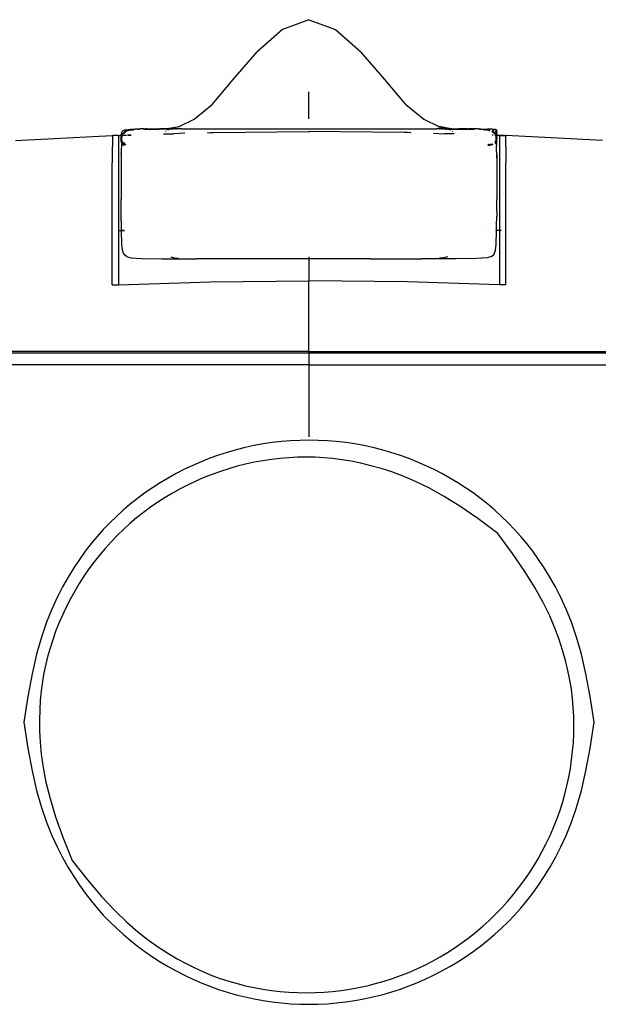
# Model space of a CAD drawing. Units: metres. Extents: x 0.87 to 9.19, y -3.01 to 2.27.
# Drawn here: x 1.9 to 2.12, y 1.91 to 2.27 of the extents above; entities that cross this region are included whole.
import ezdxf

# ---------------------------------------------------------------- set-up
doc = ezdxf.new("R2010")
doc.units = ezdxf.units.M
doc.layers.add('Edges', color=7, linetype='Continuous')

# ---------------------------------------------------------------- blocks, each defined once
blk = doc.blocks.new('ct scan pl')
at = {"layer": 'Edges'}
for p, q in [((1.74767, 2.2714), (1.73794, 2.26781)), ((1.74767, 2.2714), (1.75739, 2.26781)), ((1.73794, 2.26781), (1.72854, 2.25963)), ((1.75739, 2.26781), (1.76679, 2.25963)), ((1.71978, 2.24945), (1.72854, 2.25963)), ((1.77556, 2.24945), (1.76679, 2.25963)), ((1.71195, 2.24019), (1.71978, 2.24945)), ((1.78338, 2.24019), (1.77556, 2.24945)), ((1.74767, 2.23495), (1.74767, 2.24479)), ((1.70537, 2.23476), (1.71195, 2.24019)), ((1.78338, 2.24019), (1.78997, 2.23476)), ((1.69984, 2.23213), (1.70537, 2.23476)), ((1.78997, 2.23476), (1.79549, 2.23213)), ((1.63951, 2.227), (1.67519, 2.2288)), ((1.67519, 2.2288), (1.67537, 2.22879)), ((1.67537, 2.22879), (1.67532, 2.22845)), ((1.67596, 2.2288), (1.67537, 2.22879)), ((1.67748, 2.2288), (1.67596, 2.2288)), ((1.67748, 2.2288), (1.67845, 2.22884)), ((1.67748, 2.2288), (1.67748, 2.19385)), ((1.67859, 2.22985), (1.67845, 2.22932)), ((1.67845, 2.22884), (1.67845, 2.22932)), ((1.67845, 2.22877), (1.67845, 2.22884)), ((1.67845, 2.22884), (1.67874, 2.22883)), ((1.67845, 2.22877), (1.67848, 2.22824)), ((1.6785, 2.22877), (1.67848, 2.22824)), ((1.67873, 2.23008), (1.67859, 2.22985)), ((1.67874, 2.22883), (1.67859, 2.22825)), ((1.67894, 2.22886), (1.67864, 2.22825)), ((1.67864, 2.22825), (1.67877, 2.22885)), ((1.67869, 2.22825), (1.67894, 2.22886)), ((1.67908, 2.23048), (1.67873, 2.23008)), ((1.67877, 2.22885), (1.67874, 2.22883)), ((1.67887, 2.22935), (1.67877, 2.22885)), ((1.67894, 2.22886), (1.67877, 2.22885)), ((1.67894, 2.22886), (1.6804, 2.2289)), ((1.67894, 2.22886), (1.68038, 2.22889)), ((1.67894, 2.22886), (1.67895, 2.22889)), ((1.67912, 2.22938), (1.67895, 2.22889)), ((1.67895, 2.22889), (1.67915, 2.22937)), ((1.68001, 2.23035), (1.67902, 2.2294)), ((1.67912, 2.22938), (1.67902, 2.2294)), ((1.68011, 2.23084), (1.67908, 2.23048)), ((1.68001, 2.23035), (1.67912, 2.22938)), ((1.68014, 2.2303), (1.67912, 2.22938)), ((1.67912, 2.22938), (1.68018, 2.23029)), ((1.67912, 2.22938), (1.67915, 2.22937)), ((1.68018, 2.23029), (1.67915, 2.22937)), ((1.68001, 2.23035), (1.68177, 2.23094)), ((1.68183, 2.2309), (1.68001, 2.23035)), ((1.68001, 2.23035), (1.68107, 2.23059)), ((1.68011, 2.23084), (1.68189, 2.23107)), ((1.6804, 2.2289), (1.68046, 2.22895)), ((1.68087, 2.22897), (1.6822, 2.22901)), ((1.68089, 2.22894), (1.68219, 2.22896)), ((1.68091, 2.22892), (1.68219, 2.22896)), ((1.68107, 2.23059), (1.68193, 2.23088)), ((1.68177, 2.23094), (1.68309, 2.231)), ((1.68177, 2.23094), (1.68183, 2.2309)), ((1.68193, 2.23088), (1.68183, 2.2309)), ((1.68188, 2.23077), (1.6822, 2.23087)), ((1.68189, 2.23107), (1.68377, 2.23108)), ((1.68193, 2.23088), (1.68196, 2.23087)), ((1.6822, 2.23087), (1.68196, 2.23087)), ((1.68309, 2.231), (1.6822, 2.23087)), ((1.6822, 2.23087), (1.68293, 2.23087)), ((1.68377, 2.23108), (1.68293, 2.23087)), ((1.6834, 2.23104), (1.68309, 2.231)), ((1.68377, 2.23108), (1.6834, 2.23104)), ((1.6839, 2.2311), (1.68377, 2.23108)), ((1.68405, 2.23111), (1.6839, 2.2311)), ((1.68409, 2.23112), (1.68405, 2.23111)), ((1.68412, 2.23112), (1.68409, 2.23112)), ((1.68417, 2.23112), (1.68412, 2.23112)), ((1.68421, 2.23113), (1.68417, 2.23112)), ((1.68429, 2.23113), (1.68421, 2.23113)), ((1.68434, 2.23115), (1.68429, 2.23113)), ((1.6844, 2.23115), (1.68434, 2.23115)), ((1.68445, 2.23115), (1.6844, 2.23115)), ((1.68442, 2.23115), (1.6844, 2.23115)), ((1.68445, 2.23115), (1.68442, 2.23115)), ((1.68445, 2.23115), (1.6845, 2.23115)), ((1.6845, 2.23115), (1.68455, 2.23116)), ((1.68455, 2.23116), (1.68462, 2.23115)), ((1.68462, 2.23115), (1.68464, 2.23116)), ((1.68464, 2.23116), (1.68476, 2.23117)), ((1.68476, 2.23117), (1.68484, 2.23116)), ((1.68484, 2.23116), (1.68488, 2.23119)), ((1.68488, 2.23119), (1.68494, 2.23119)), ((1.68488, 2.23119), (1.68494, 2.23116)), ((1.68494, 2.23119), (1.68497, 2.23117)), ((1.68494, 2.23116), (1.68497, 2.23117)), ((1.68497, 2.23117), (1.68505, 2.23117)), ((1.68505, 2.23117), (1.68519, 2.23117)), ((1.68524, 2.23118), (1.68519, 2.23117)), ((1.68529, 2.23117), (1.68524, 2.23118)), ((1.68534, 2.23115), (1.68529, 2.23117)), ((1.68538, 2.23118), (1.68534, 2.23115)), ((1.68559, 2.23119), (1.68538, 2.23118)), ((1.68574, 2.23119), (1.68559, 2.23119)), ((1.68581, 2.23119), (1.68574, 2.23119)), ((1.68596, 2.23118), (1.68581, 2.23119)), ((1.68608, 2.2312), (1.68596, 2.23118)), ((1.68608, 2.2312), (1.68623, 2.23121)), ((1.6863, 2.23121), (1.68623, 2.23121)), ((1.68635, 2.23119), (1.6863, 2.23121)), ((1.68639, 2.23121), (1.68635, 2.23119)), ((1.68642, 2.23121), (1.68639, 2.23121)), ((1.68646, 2.23121), (1.68642, 2.23121)), ((1.68652, 2.23121), (1.68646, 2.23121)), ((1.68655, 2.2312), (1.68652, 2.23121)), ((1.68668, 2.23122), (1.68655, 2.2312)), ((1.68679, 2.23121), (1.68668, 2.23122)), ((1.68679, 2.23121), (1.68682, 2.23121)), ((1.68684, 2.23115), (1.68679, 2.23121)), ((1.68682, 2.23121), (1.68686, 2.23121)), ((1.68684, 2.23115), (1.68718, 2.23121)), ((1.68684, 2.23115), (1.68932, 2.23115)), ((1.68686, 2.23121), (1.68691, 2.23121)), ((1.68691, 2.23121), (1.68695, 2.23122)), ((1.68695, 2.23122), (1.687, 2.23123)), ((1.687, 2.23123), (1.68715, 2.23122)), ((1.68715, 2.23122), (1.68718, 2.23121)), ((1.68718, 2.23121), (1.68742, 2.23122)), ((1.68749, 2.23124), (1.68742, 2.23122)), ((1.68753, 2.23125), (1.68749, 2.23124)), ((1.68749, 2.23124), (1.68754, 2.23122)), ((1.68758, 2.23122), (1.68753, 2.23125)), ((1.68754, 2.23122), (1.68758, 2.23122)), ((1.68758, 2.23122), (1.6876, 2.23125)), ((1.68763, 2.23122), (1.68758, 2.23122)), ((1.6876, 2.23125), (1.68763, 2.23122)), ((1.6876, 2.23125), (1.68773, 2.23125)), ((1.68773, 2.23125), (1.68763, 2.23122)), ((1.68773, 2.23125), (1.68783, 2.23122)), ((1.68794, 2.23123), (1.68783, 2.23122)), ((1.68794, 2.23123), (1.68812, 2.23123)), ((1.6882, 2.23123), (1.68812, 2.23123)), ((1.6882, 2.23123), (1.68826, 2.23125)), ((1.68826, 2.23125), (1.68957, 2.23125)), ((1.68932, 2.23115), (1.69264, 2.23125)), ((1.68932, 2.23115), (1.68957, 2.23125)), ((1.68932, 2.23115), (1.6923, 2.23116)), ((1.68957, 2.23125), (1.69264, 2.23125)), ((1.6923, 2.23116), (1.6952, 2.23125)), ((1.69528, 2.23117), (1.6923, 2.23116)), ((1.6952, 2.23125), (1.69264, 2.23125)), ((1.69264, 2.23125), (1.69528, 2.23117)), ((1.69413, 2.22936), (1.69549, 2.22935)), ((1.69495, 2.23039), (1.69486, 2.23031)), ((1.6952, 2.23125), (1.69528, 2.23125)), ((1.69528, 2.23125), (1.69984, 2.23213)), ((1.69991, 2.23199), (1.69528, 2.23125)), ((1.69528, 2.23117), (1.69579, 2.23125)), ((1.69579, 2.23125), (1.69528, 2.23125)), ((1.69528, 2.23117), (1.69577, 2.23101)), ((1.69577, 2.23101), (1.6954, 2.23102)), ((1.6955, 2.23093), (1.69546, 2.23094)), ((1.69549, 2.22935), (1.69777, 2.22942)), ((1.6955, 2.23093), (1.69553, 2.23093)), ((1.69553, 2.23093), (1.69577, 2.23101)), ((1.69576, 2.23093), (1.69553, 2.23093)), ((1.69576, 2.23093), (1.69577, 2.23101)), ((1.69577, 2.23101), (1.69582, 2.23102)), ((1.69579, 2.23125), (1.69613, 2.23125)), ((1.69579, 2.23125), (1.69631, 2.23115)), ((1.69582, 2.23102), (1.6959, 2.23102)), ((1.6959, 2.23102), (1.69593, 2.23105)), ((1.69593, 2.23105), (1.696, 2.23106)), ((1.69593, 2.23105), (1.69599, 2.23102)), ((1.696, 2.23106), (1.69599, 2.23102)), ((1.696, 2.23106), (1.69606, 2.23109)), ((1.69606, 2.23109), (1.69611, 2.23106)), ((1.69611, 2.23106), (1.69622, 2.23107)), ((1.69655, 2.23125), (1.69613, 2.23125)), ((1.69613, 2.23125), (1.69631, 2.23115)), ((1.69622, 2.23107), (1.69626, 2.23111)), ((1.69626, 2.23111), (1.69631, 2.23115)), ((1.6965, 2.23115), (1.69631, 2.23115)), ((1.6965, 2.23115), (1.69653, 2.23117)), ((1.69653, 2.23117), (1.69661, 2.23118)), ((1.69661, 2.23118), (1.69655, 2.23125)), ((1.69661, 2.23118), (1.69665, 2.23118)), ((1.69665, 2.23118), (1.6967, 2.23119)), ((1.6967, 2.23119), (1.69679, 2.23119)), ((1.69686, 2.2312), (1.69679, 2.23119)), ((1.69691, 2.2311), (1.69679, 2.23119)), ((1.69697, 2.23121), (1.69686, 2.2312)), ((1.69717, 2.23113), (1.69691, 2.2311)), ((1.69697, 2.23121), (1.69699, 2.23125)), ((1.69697, 2.23121), (1.697, 2.23119)), ((1.69699, 2.23125), (1.69724, 2.23121)), ((1.697, 2.23119), (1.69724, 2.23121)), ((1.69717, 2.23113), (1.697, 2.23119)), ((1.69732, 2.23113), (1.69717, 2.23113)), ((1.69724, 2.23121), (1.69732, 2.23125)), ((1.69741, 2.23125), (1.69732, 2.23125)), ((1.6976, 2.23115), (1.69732, 2.23113)), ((1.69741, 2.23125), (1.69767, 2.23125)), ((1.69741, 2.23125), (1.69769, 2.23119)), ((1.69769, 2.23119), (1.6976, 2.23115)), ((1.69825, 2.2312), (1.69769, 2.23119)), ((1.70191, 2.2296), (1.69777, 2.22942)), ((1.69825, 2.2312), (1.69829, 2.23125)), ((1.6984, 2.23121), (1.69825, 2.2312)), ((1.69829, 2.23125), (1.6984, 2.23121)), ((1.6984, 2.23121), (1.69844, 2.23125)), ((1.69846, 2.23122), (1.6984, 2.23121)), ((1.69844, 2.23125), (1.69855, 2.23125)), ((1.69855, 2.23125), (1.69846, 2.23122)), ((1.69874, 2.23122), (1.69855, 2.23125)), ((1.69874, 2.23122), (1.69883, 2.23125)), ((1.69883, 2.23121), (1.69874, 2.23122)), ((1.69897, 2.23122), (1.69883, 2.23125)), ((1.69897, 2.23122), (1.69883, 2.23121)), ((1.69907, 2.23122), (1.69897, 2.23122)), ((1.69917, 2.23125), (1.69907, 2.23122)), ((1.69921, 2.23123), (1.69917, 2.23125)), ((1.69936, 2.23123), (1.69921, 2.23123)), ((1.69963, 2.23125), (1.69936, 2.23123)), ((1.69974, 2.23123), (1.69963, 2.23125)), ((1.6998, 2.23125), (1.69974, 2.23123)), ((1.69992, 2.23123), (1.6998, 2.23125)), ((1.70068, 2.23125), (1.69992, 2.23123)), ((1.70068, 2.23125), (1.79466, 2.23125)), ((1.7101, 2.22984), (1.71055, 2.22982)), ((1.71055, 2.22982), (1.71142, 2.22988)), ((1.71142, 2.22988), (1.71257, 2.22988)), ((1.71257, 2.22988), (1.74767, 2.23025)), ((1.78277, 2.22988), (1.74767, 2.23025)), ((1.74767, 2.23025), (1.74767, 2.22995)), ((1.78391, 2.22988), (1.78277, 2.22988)), ((1.78478, 2.22982), (1.78391, 2.22988)), ((1.78522, 2.22984), (1.78478, 2.22982)), ((1.79349, 2.2296), (1.79763, 2.22942)), ((1.79542, 2.23123), (1.79466, 2.23125)), ((1.79542, 2.23199), (1.80005, 2.23125)), ((1.79553, 2.23125), (1.79542, 2.23123)), ((1.80005, 2.23125), (1.79549, 2.23213)), ((1.7956, 2.23123), (1.79553, 2.23125)), ((1.7956, 2.23123), (1.7957, 2.23125)), ((1.79597, 2.23123), (1.7957, 2.23125)), ((1.79597, 2.23123), (1.79613, 2.23123)), ((1.79613, 2.23123), (1.79617, 2.23125)), ((1.79626, 2.23122), (1.79617, 2.23125)), ((1.79637, 2.23122), (1.79626, 2.23122)), ((1.7965, 2.23125), (1.79637, 2.23122)), ((1.79651, 2.23121), (1.79637, 2.23122)), ((1.79659, 2.23122), (1.7965, 2.23125)), ((1.79659, 2.23122), (1.79651, 2.23121)), ((1.79678, 2.23125), (1.79659, 2.23122)), ((1.79688, 2.23122), (1.79678, 2.23125)), ((1.79678, 2.23125), (1.7969, 2.23125)), ((1.79694, 2.23121), (1.79688, 2.23122)), ((1.7969, 2.23125), (1.79694, 2.23121)), ((1.79694, 2.23121), (1.79704, 2.23125)), ((1.79706, 2.2312), (1.79694, 2.23121)), ((1.79704, 2.23125), (1.79709, 2.2312)), ((1.79709, 2.2312), (1.79706, 2.2312)), ((1.79765, 2.23119), (1.79709, 2.2312)), ((1.79982, 2.22935), (1.79763, 2.22942)), ((1.79793, 2.23125), (1.79765, 2.23119)), ((1.79765, 2.23119), (1.79773, 2.23115)), ((1.79767, 2.23125), (1.79793, 2.23125)), ((1.79773, 2.23115), (1.79802, 2.23113)), ((1.79802, 2.23125), (1.79793, 2.23125)), ((1.7981, 2.23121), (1.79802, 2.23125)), ((1.79802, 2.23113), (1.79817, 2.23113)), ((1.79835, 2.23125), (1.7981, 2.23121)), ((1.7981, 2.23121), (1.79833, 2.23119)), ((1.79842, 2.2311), (1.79817, 2.23113)), ((1.79833, 2.23119), (1.79837, 2.23121)), ((1.79835, 2.23125), (1.79837, 2.23121)), ((1.79837, 2.23121), (1.79848, 2.2312)), ((1.79846, 2.23118), (1.79837, 2.23121)), ((1.79842, 2.2311), (1.79846, 2.23118)), ((1.79914, 2.23106), (1.79842, 2.2311)), ((1.79854, 2.23119), (1.79846, 2.23118)), ((1.79848, 2.2312), (1.79854, 2.23119)), ((1.7986, 2.23119), (1.79854, 2.23119)), ((1.79863, 2.23118), (1.7986, 2.23119)), ((1.79872, 2.23118), (1.79863, 2.23118)), ((1.79878, 2.23125), (1.79872, 2.23118)), ((1.79881, 2.23117), (1.79872, 2.23118)), ((1.79921, 2.23125), (1.79878, 2.23125)), ((1.79881, 2.23117), (1.79884, 2.23115)), ((1.79884, 2.23115), (1.79903, 2.23115)), ((1.79955, 2.23125), (1.79903, 2.23115)), ((1.79903, 2.23115), (1.79921, 2.23125)), ((1.79903, 2.23115), (1.79907, 2.23111)), ((1.79907, 2.23111), (1.79914, 2.23106)), ((1.79914, 2.23106), (1.79924, 2.23106)), ((1.79955, 2.23125), (1.79921, 2.23125)), ((1.79924, 2.23106), (1.79928, 2.23109)), ((1.79926, 2.23103), (1.79924, 2.23106)), ((1.79935, 2.23102), (1.79926, 2.23103)), ((1.79928, 2.23109), (1.79933, 2.23106)), ((1.79933, 2.23106), (1.7994, 2.23105)), ((1.79933, 2.23106), (1.79935, 2.23102)), ((1.7994, 2.23105), (1.79935, 2.23102)), ((1.7994, 2.23105), (1.79943, 2.23102)), ((1.79943, 2.23102), (1.7995, 2.23102)), ((1.79956, 2.23101), (1.7995, 2.23102)), ((1.79955, 2.23125), (1.80006, 2.23117)), ((1.79955, 2.23125), (1.80005, 2.23125)), ((1.79956, 2.23101), (1.80006, 2.23117)), ((1.79994, 2.23102), (1.79956, 2.23101)), ((1.79956, 2.23101), (1.7998, 2.23093)), ((1.79956, 2.23101), (1.79958, 2.23093)), ((1.79958, 2.23093), (1.7998, 2.23093)), ((1.7998, 2.23093), (1.79983, 2.23093)), ((1.80118, 2.22936), (1.79982, 2.22935)), ((1.79983, 2.23093), (1.79988, 2.23094)), ((1.79994, 2.23102), (1.80303, 2.23116)), ((1.80014, 2.23125), (1.80005, 2.23125)), ((1.80006, 2.23117), (1.80303, 2.23116)), ((1.80014, 2.23125), (1.80303, 2.23116)), ((1.80014, 2.23125), (1.8027, 2.23125)), ((1.80048, 2.23031), (1.80039, 2.23039)), ((1.80536, 2.23125), (1.8027, 2.23125)), ((1.80601, 2.23115), (1.8027, 2.23125)), ((1.80303, 2.23116), (1.80536, 2.23125)), ((1.80303, 2.23116), (1.80601, 2.23115)), ((1.80577, 2.23125), (1.80536, 2.23125)), ((1.80577, 2.23125), (1.80585, 2.23125)), ((1.80585, 2.23125), (1.80621, 2.23125)), ((1.80585, 2.23125), (1.80601, 2.23115)), ((1.80601, 2.23115), (1.8085, 2.23115)), ((1.80621, 2.23125), (1.80634, 2.23124)), ((1.80634, 2.23124), (1.80643, 2.23124)), ((1.80696, 2.23125), (1.80643, 2.23124)), ((1.80696, 2.23125), (1.80708, 2.23125)), ((1.80713, 2.23124), (1.80708, 2.23125)), ((1.80717, 2.23123), (1.80713, 2.23124)), ((1.80733, 2.23124), (1.80717, 2.23123)), ((1.8074, 2.23123), (1.80733, 2.23124)), ((1.80751, 2.23123), (1.8074, 2.23123)), ((1.80761, 2.23125), (1.80751, 2.23123)), ((1.8077, 2.23122), (1.80761, 2.23125)), ((1.80773, 2.23125), (1.80761, 2.23125)), ((1.8077, 2.23122), (1.80773, 2.23125)), ((1.80776, 2.23122), (1.8077, 2.23122)), ((1.80773, 2.23125), (1.80776, 2.23122)), ((1.80781, 2.23125), (1.80776, 2.23122)), ((1.80781, 2.23125), (1.80785, 2.23124)), ((1.80788, 2.23124), (1.80781, 2.23125)), ((1.80785, 2.23124), (1.80788, 2.23124)), ((1.80788, 2.23124), (1.80791, 2.23122)), ((1.80791, 2.23122), (1.80794, 2.23124)), ((1.80794, 2.23124), (1.80809, 2.23124)), ((1.80809, 2.23124), (1.80816, 2.23121)), ((1.80818, 2.23122), (1.80816, 2.23121)), ((1.80816, 2.23121), (1.8085, 2.23115)), ((1.80833, 2.23123), (1.80818, 2.23122)), ((1.80839, 2.23122), (1.80833, 2.23123)), ((1.80842, 2.23121), (1.80839, 2.23122)), ((1.80848, 2.23121), (1.80842, 2.23121)), ((1.80851, 2.23121), (1.80848, 2.23121)), ((1.8085, 2.23115), (1.80866, 2.23122)), ((1.80854, 2.23122), (1.80851, 2.23121)), ((1.80866, 2.23122), (1.80854, 2.23122)), ((1.80879, 2.23121), (1.80866, 2.23122)), ((1.80887, 2.23121), (1.80879, 2.23121)), ((1.80891, 2.23121), (1.80887, 2.23121)), ((1.80895, 2.23121), (1.80891, 2.23121)), ((1.809, 2.23121), (1.80895, 2.23121)), ((1.80903, 2.23121), (1.809, 2.23121)), ((1.8091, 2.23121), (1.80903, 2.23121)), ((1.80922, 2.2312), (1.8091, 2.23121)), ((1.80953, 2.23119), (1.80922, 2.2312)), ((1.80957, 2.23119), (1.80953, 2.23119)), ((1.80961, 2.23119), (1.80957, 2.23119)), ((1.80975, 2.23119), (1.80961, 2.23119)), ((1.80996, 2.23118), (1.80975, 2.23119)), ((1.80996, 2.23118), (1.80999, 2.23115)), ((1.80999, 2.23115), (1.81004, 2.23117)), ((1.81004, 2.23117), (1.8101, 2.23118)), ((1.8101, 2.23118), (1.81014, 2.23117)), ((1.81014, 2.23117), (1.81029, 2.23117)), ((1.81029, 2.23117), (1.81037, 2.23117)), ((1.8104, 2.23123), (1.81037, 2.23117)), ((1.81037, 2.23117), (1.81045, 2.23119)), ((1.81045, 2.23119), (1.8104, 2.23123)), ((1.8105, 2.23116), (1.81045, 2.23119)), ((1.81058, 2.23117), (1.8105, 2.23116)), ((1.81069, 2.23116), (1.81058, 2.23117)), ((1.81072, 2.23115), (1.81069, 2.23116)), ((1.81078, 2.23116), (1.81072, 2.23115)), ((1.81084, 2.23115), (1.81078, 2.23116)), ((1.81088, 2.23115), (1.81084, 2.23115)), ((1.81088, 2.23115), (1.81094, 2.23115)), ((1.81091, 2.23115), (1.81088, 2.23115)), ((1.81099, 2.23114), (1.81091, 2.23115)), ((1.81094, 2.23115), (1.81099, 2.23114)), ((1.81099, 2.23114), (1.8111, 2.23113)), ((1.8111, 2.23113), (1.81117, 2.23112)), ((1.81117, 2.23112), (1.81123, 2.23112)), ((1.81123, 2.23112), (1.81129, 2.23111)), ((1.81129, 2.23111), (1.81143, 2.2311)), ((1.81143, 2.2311), (1.81156, 2.23108)), ((1.81156, 2.23108), (1.81341, 2.23114)), ((1.81156, 2.23108), (1.81194, 2.23104)), ((1.81156, 2.23108), (1.8124, 2.23087)), ((1.81194, 2.23104), (1.81224, 2.231)), ((1.81224, 2.231), (1.81357, 2.23094)), ((1.81314, 2.23087), (1.81224, 2.231)), ((1.8124, 2.23087), (1.81275, 2.23087)), ((1.81314, 2.23087), (1.81275, 2.23087)), ((1.81314, 2.23087), (1.81338, 2.23087)), ((1.81341, 2.23088), (1.81338, 2.23087)), ((1.81414, 2.23055), (1.81338, 2.23079)), ((1.81341, 2.23114), (1.8135, 2.23118)), ((1.81344, 2.2311), (1.81341, 2.23114)), ((1.81341, 2.23088), (1.8135, 2.2309)), ((1.81426, 2.23059), (1.81341, 2.23088)), ((1.81518, 2.23112), (1.81344, 2.2311)), ((1.8135, 2.23118), (1.81518, 2.23112)), ((1.8135, 2.2309), (1.81357, 2.23094)), ((1.81426, 2.23059), (1.8135, 2.2309)), ((1.81357, 2.23094), (1.81426, 2.23059)), ((1.81426, 2.23059), (1.81444, 2.23065)), ((1.81526, 2.23037), (1.81513, 2.23041)), ((1.81517, 2.23032), (1.81513, 2.23033)), ((1.8152, 2.2303), (1.81513, 2.23033)), ((1.81514, 2.2303), (1.8152, 2.2303)), ((1.81547, 2.22893), (1.81515, 2.22892)), ((1.81549, 2.22891), (1.81515, 2.22892)), ((1.81551, 2.22889), (1.81515, 2.2289)), ((1.81518, 2.23112), (1.81529, 2.23111)), ((1.8152, 2.2303), (1.81558, 2.22992)), ((1.81529, 2.23111), (1.81532, 2.23111)), ((1.81532, 2.23111), (1.81622, 2.23109)), ((1.81532, 2.2309), (1.81579, 2.23065)), ((1.81585, 2.23068), (1.81532, 2.2309)), ((1.81631, 2.2294), (1.81537, 2.2303)), ((1.81622, 2.22938), (1.81537, 2.2303)), ((1.81619, 2.22937), (1.81558, 2.22992)), ((1.81558, 2.22992), (1.81622, 2.22938)), ((1.81625, 2.23051), (1.81619, 2.23054)), ((1.81619, 2.23045), (1.81646, 2.23031)), ((1.81622, 2.22938), (1.81619, 2.22937)), ((1.81639, 2.22889), (1.81619, 2.22937)), ((1.8164, 2.22886), (1.8162, 2.22889)), ((1.8164, 2.22886), (1.8162, 2.22887)), ((1.81622, 2.23109), (1.81659, 2.23095)), ((1.81622, 2.22938), (1.81631, 2.2294)), ((1.81622, 2.22938), (1.81639, 2.22889)), ((1.81625, 2.23051), (1.81631, 2.23048)), ((1.81646, 2.23031), (1.81631, 2.23048)), ((1.8164, 2.22886), (1.81639, 2.22889)), ((1.81665, 2.22825), (1.8164, 2.22886)), ((1.81669, 2.22825), (1.8164, 2.22886)), ((1.81657, 2.22885), (1.8164, 2.22886)), ((1.81647, 2.23028), (1.81646, 2.23031)), ((1.81657, 2.22885), (1.81646, 2.22935)), ((1.81683, 2.22931), (1.81647, 2.23028)), ((1.81647, 2.23028), (1.81661, 2.23012)), ((1.81674, 2.22825), (1.81657, 2.22885)), ((1.81657, 2.22885), (1.81669, 2.22825)), ((1.81686, 2.22885), (1.81657, 2.22885)), ((1.81675, 2.23088), (1.81659, 2.23095)), ((1.81675, 2.22995), (1.81661, 2.23012)), ((1.81675, 2.23088), (1.81689, 2.23059)), ((1.81675, 2.22995), (1.81683, 2.22981)), ((1.81678, 2.22964), (1.81683, 2.22931)), ((1.81684, 2.22958), (1.81683, 2.22981)), ((1.81685, 2.22921), (1.81683, 2.22931)), ((1.81686, 2.22885), (1.81683, 2.22877)), ((1.81683, 2.22877), (1.81689, 2.22879)), ((1.81683, 2.22877), (1.81687, 2.22873)), ((1.81689, 2.22951), (1.81684, 2.22958)), ((1.81685, 2.22921), (1.81689, 2.2293)), ((1.81685, 2.22921), (1.81688, 2.22899)), ((1.81685, 2.22887), (1.81689, 2.2289)), ((1.81689, 2.22884), (1.81685, 2.22887)), ((1.81685, 2.22887), (1.81686, 2.22885)), ((1.81689, 2.22884), (1.81686, 2.22885)), ((1.81687, 2.22873), (1.81686, 2.22862)), ((1.81687, 2.22896), (1.81688, 2.22899)), ((1.81689, 2.2289), (1.81687, 2.22896)), ((1.81689, 2.22879), (1.81687, 2.22873)), ((1.81689, 2.22951), (1.81689, 2.23059)), ((1.81689, 2.2293), (1.81689, 2.22951)), ((1.81689, 2.2289), (1.81689, 2.22884)), ((1.81786, 2.2288), (1.81689, 2.22884)), ((1.81689, 2.22879), (1.81689, 2.22884)), ((1.8185, 2.22876), (1.81786, 2.2288)), ((1.81786, 2.2288), (1.81786, 2.19386)), ((1.81786, 2.2288), (1.81935, 2.2288)), ((1.81935, 2.2288), (1.8185, 2.22876)), ((1.81935, 2.2288), (1.81937, 2.2288)), ((1.81937, 2.2288), (1.81997, 2.22879)), ((1.81997, 2.22879), (1.82001, 2.22845)), ((1.82014, 2.22879), (1.81997, 2.22879)), ((1.85582, 2.227), (1.82014, 2.22879)), ((1.67524, 2.22586), (1.67521, 2.22379)), ((1.67528, 2.22745), (1.67524, 2.22586)), ((1.67532, 2.22845), (1.67528, 2.22745)), ((1.67845, 2.2282), (1.67848, 2.22824)), ((1.67847, 2.2277), (1.67845, 2.2282)), ((1.67847, 2.2277), (1.67845, 2.22755)), ((1.67845, 2.22695), (1.67845, 2.22755)), ((1.6785, 2.22659), (1.67845, 2.22695)), ((1.67845, 2.22695), (1.67856, 2.22667)), ((1.67858, 2.22638), (1.6785, 2.22659)), ((1.6786, 2.22779), (1.67856, 2.22718)), ((1.67857, 2.2271), (1.67856, 2.22718)), ((1.67857, 2.2271), (1.67856, 2.22676)), ((1.67856, 2.22667), (1.67856, 2.22676)), ((1.67857, 2.22658), (1.67856, 2.22667)), ((1.67856, 2.22655), (1.67857, 2.22658)), ((1.67856, 2.22655), (1.67859, 2.22648)), ((1.67862, 2.22686), (1.67857, 2.2271)), ((1.67857, 2.22658), (1.67862, 2.2266)), ((1.67857, 2.22631), (1.67858, 2.22638)), ((1.67857, 2.22631), (1.67861, 2.22627)), ((1.67861, 2.2262), (1.67857, 2.22631)), ((1.67858, 2.22638), (1.67861, 2.2264)), ((1.67864, 2.22825), (1.67859, 2.22825)), ((1.67859, 2.22825), (1.67862, 2.22816)), ((1.67859, 2.22648), (1.67862, 2.22644)), ((1.67861, 2.2262), (1.67859, 2.225)), ((1.67862, 2.22816), (1.6786, 2.22779)), ((1.6786, 2.22779), (1.67862, 2.22726)), ((1.67861, 2.2264), (1.67862, 2.22644)), ((1.67861, 2.2264), (1.67864, 2.22637)), ((1.67862, 2.22816), (1.67864, 2.22825)), ((1.67862, 2.22714), (1.67862, 2.22726)), ((1.67863, 2.22675), (1.67864, 2.22679)), ((1.67863, 2.22675), (1.67866, 2.2267)), ((1.67869, 2.22825), (1.67864, 2.22825)), ((1.67864, 2.22825), (1.67864, 2.22816)), ((1.67864, 2.22642), (1.67864, 2.22637)), ((1.67864, 2.22637), (1.67871, 2.22635)), ((1.67866, 2.2267), (1.67865, 2.22667)), ((1.67867, 2.22706), (1.67866, 2.22702)), ((1.67875, 2.22686), (1.67866, 2.22702)), ((1.67877, 2.22692), (1.67866, 2.22702)), ((1.67866, 2.22702), (1.67876, 2.22689)), ((1.67867, 2.22706), (1.67868, 2.22711)), ((1.67867, 2.22653), (1.67871, 2.22635)), ((1.67867, 2.22607), (1.67867, 2.22613)), ((1.67872, 2.22596), (1.67867, 2.22607)), ((1.67868, 2.22718), (1.67871, 2.22746)), ((1.67868, 2.22711), (1.67868, 2.22718)), ((1.67868, 2.22718), (1.67871, 2.22712)), ((1.67868, 2.22711), (1.67871, 2.22712)), ((1.67869, 2.22825), (1.67869, 2.22814)), ((1.67871, 2.22712), (1.67878, 2.22694)), ((1.67873, 2.22629), (1.67871, 2.22635)), ((1.6789, 2.22579), (1.67872, 2.22596)), ((1.67873, 2.22629), (1.67874, 2.22626)), ((1.67881, 2.2262), (1.67874, 2.22645)), ((1.67874, 2.22626), (1.6788, 2.22622)), ((1.67881, 2.2262), (1.6788, 2.22622)), ((1.6788, 2.22622), (1.67883, 2.22616)), ((1.67897, 2.22615), (1.67881, 2.2262)), ((1.67883, 2.22616), (1.67881, 2.2262)), ((1.67883, 2.22616), (1.67885, 2.2261)), ((1.67885, 2.2261), (1.67891, 2.22599)), ((1.6789, 2.22579), (1.67885, 2.2261)), ((1.6789, 2.22579), (1.67895, 2.22576)), ((1.67891, 2.22599), (1.67901, 2.22595)), ((1.67895, 2.22576), (1.6791, 2.22523)), ((1.67912, 2.22561), (1.67895, 2.22576)), ((1.6791, 2.22592), (1.67901, 2.22595)), ((1.67946, 2.22579), (1.67902, 2.22611)), ((1.67903, 2.22614), (1.67905, 2.22617)), ((1.67903, 2.22614), (1.67946, 2.22579)), ((1.67905, 2.22617), (1.67904, 2.2262)), ((1.67905, 2.22631), (1.67906, 2.22637)), ((1.67905, 2.22631), (1.6791, 2.22618)), ((1.67914, 2.22618), (1.67905, 2.22631)), ((1.67905, 2.22617), (1.6791, 2.22618)), ((1.67946, 2.22579), (1.67905, 2.22617)), ((1.6791, 2.22618), (1.67914, 2.22618)), ((1.67946, 2.22579), (1.6791, 2.22618)), ((1.67946, 2.22579), (1.6791, 2.22592)), ((1.67998, 2.22516), (1.6791, 2.22523)), ((1.67912, 2.22561), (1.67939, 2.22556)), ((1.67914, 2.22618), (1.67964, 2.22573)), ((1.67929, 2.22616), (1.67914, 2.22618)), ((1.67929, 2.22616), (1.67975, 2.22569)), ((1.67976, 2.22555), (1.67939, 2.22556)), ((1.67939, 2.22556), (1.67977, 2.22539)), ((1.67949, 2.22578), (1.67946, 2.22579)), ((1.67952, 2.22577), (1.67949, 2.22578)), ((1.67955, 2.22572), (1.67952, 2.22577)), ((1.6796, 2.22568), (1.67955, 2.22572)), ((1.67964, 2.22565), (1.6796, 2.22568)), ((1.67975, 2.22569), (1.67964, 2.22573)), ((1.67968, 2.22561), (1.67964, 2.22565)), ((1.67968, 2.22561), (1.67971, 2.22559)), ((1.67971, 2.22559), (1.67976, 2.22562)), ((1.67971, 2.22559), (1.67976, 2.22555)), ((1.67976, 2.22562), (1.67975, 2.22569)), ((1.67975, 2.22569), (1.67979, 2.22567)), ((1.67984, 2.22562), (1.67976, 2.22562)), ((1.67981, 2.22552), (1.67976, 2.22555)), ((1.67977, 2.22539), (1.68, 2.22537)), ((1.67979, 2.22567), (1.67984, 2.22562)), ((1.67985, 2.22549), (1.67981, 2.22552)), ((1.67986, 2.2256), (1.67984, 2.22562)), ((1.68001, 2.2255), (1.67985, 2.22549)), ((1.68002, 2.22547), (1.67985, 2.22549)), ((1.67986, 2.2256), (1.67998, 2.22561)), ((1.67998, 2.22561), (1.67999, 2.22556)), ((1.68004, 2.22552), (1.67999, 2.22556)), ((1.68004, 2.22552), (1.68001, 2.2255)), ((1.68008, 2.22557), (1.68002, 2.22559)), ((1.68002, 2.22555), (1.68004, 2.22552)), ((1.68002, 2.22555), (1.68006, 2.22555)), ((1.81378, 2.22547), (1.81349, 2.22545)), ((1.81521, 2.22556), (1.8135, 2.22537)), ((1.8135, 2.22531), (1.81364, 2.22526)), ((1.81364, 2.22526), (1.8135, 2.22527)), ((1.81351, 2.22525), (1.81364, 2.22526)), ((1.81364, 2.22526), (1.81374, 2.22525)), ((1.8138, 2.22527), (1.81374, 2.22525)), ((1.81393, 2.22527), (1.8138, 2.22527)), ((1.81393, 2.22527), (1.81398, 2.22528)), ((1.81398, 2.22525), (1.81393, 2.22527)), ((1.81398, 2.22528), (1.81402, 2.22527)), ((1.81402, 2.22527), (1.81398, 2.22525)), ((1.81409, 2.22527), (1.81402, 2.22527)), ((1.81412, 2.22526), (1.81409, 2.22527)), ((1.81412, 2.22526), (1.81416, 2.22532)), ((1.81421, 2.22527), (1.81412, 2.22526)), ((1.81421, 2.22527), (1.81416, 2.22532)), ((1.81421, 2.22527), (1.81428, 2.22528)), ((1.81431, 2.22532), (1.81428, 2.22528)), ((1.81436, 2.22534), (1.81431, 2.22532)), ((1.81436, 2.22534), (1.81438, 2.2253)), ((1.81436, 2.22534), (1.81442, 2.22531)), ((1.81442, 2.22531), (1.81453, 2.22533)), ((1.81453, 2.22533), (1.81462, 2.22535)), ((1.81453, 2.22533), (1.81456, 2.22534)), ((1.81462, 2.22535), (1.81478, 2.22539)), ((1.81478, 2.22539), (1.81487, 2.22541)), ((1.81492, 2.22541), (1.81487, 2.22541)), ((1.81506, 2.22544), (1.81492, 2.22541)), ((1.81506, 2.22544), (1.81514, 2.22547)), ((1.81506, 2.22544), (1.81508, 2.22546)), ((1.81508, 2.22546), (1.81514, 2.22547)), ((1.81514, 2.22547), (1.81521, 2.22556)), ((1.81514, 2.22547), (1.81518, 2.22546)), ((1.81518, 2.22546), (1.81528, 2.22548)), ((1.81526, 2.22557), (1.81521, 2.22556)), ((1.81526, 2.22557), (1.81529, 2.22554)), ((1.81528, 2.22548), (1.81533, 2.2255)), ((1.81534, 2.22547), (1.81531, 2.22547)), ((1.81533, 2.2255), (1.81534, 2.22554)), ((1.81663, 2.22712), (1.8163, 2.22641)), ((1.81665, 2.22711), (1.8163, 2.22641)), ((1.8163, 2.22635), (1.8163, 2.22641)), ((1.81635, 2.22624), (1.81631, 2.22621)), ((1.81631, 2.22614), (1.81631, 2.22621)), ((1.81632, 2.226), (1.81642, 2.22604)), ((1.81632, 2.226), (1.81632, 2.22595)), ((1.81634, 2.22572), (1.81639, 2.22576)), ((1.81634, 2.22572), (1.81635, 2.22562)), ((1.81635, 2.22624), (1.81665, 2.22711)), ((1.81635, 2.22624), (1.81668, 2.22709)), ((1.81663, 2.22648), (1.81635, 2.22624)), ((1.81642, 2.22604), (1.81639, 2.22576)), ((1.81639, 2.22576), (1.81662, 2.22596)), ((1.81642, 2.22604), (1.81647, 2.22612)), ((1.81647, 2.22612), (1.81648, 2.22615)), ((1.81648, 2.22615), (1.81653, 2.22619)), ((1.81653, 2.22619), (1.81655, 2.22623)), ((1.81655, 2.22623), (1.81657, 2.22626)), ((1.81657, 2.22626), (1.81661, 2.22632)), ((1.81663, 2.22648), (1.81661, 2.22632)), ((1.81672, 2.22645), (1.81661, 2.22632)), ((1.81673, 2.22642), (1.81661, 2.22632)), ((1.81662, 2.22596), (1.81668, 2.22616)), ((1.81665, 2.22825), (1.81663, 2.22712)), ((1.81665, 2.22711), (1.81663, 2.22712)), ((1.81669, 2.22688), (1.81663, 2.22648)), ((1.81665, 2.22711), (1.81669, 2.22825)), ((1.81665, 2.22711), (1.81665, 2.22825)), ((1.81665, 2.22825), (1.81669, 2.22825)), ((1.81665, 2.22711), (1.81668, 2.22709)), ((1.81668, 2.22709), (1.81672, 2.22714)), ((1.81668, 2.22709), (1.81672, 2.22698)), ((1.81672, 2.22619), (1.81668, 2.22616)), ((1.81668, 2.22616), (1.81673, 2.22563)), ((1.81669, 2.22825), (1.81674, 2.22825)), ((1.81669, 2.22825), (1.81674, 2.22721)), ((1.81672, 2.22698), (1.81669, 2.22688)), ((1.81672, 2.22714), (1.81674, 2.22721)), ((1.81672, 2.22698), (1.81677, 2.22681)), ((1.81677, 2.22681), (1.81672, 2.22661)), ((1.81677, 2.22657), (1.81672, 2.22661)), ((1.81672, 2.22645), (1.81675, 2.22649)), ((1.81673, 2.22642), (1.81672, 2.22645)), ((1.81672, 2.22626), (1.81677, 2.22631)), ((1.81672, 2.22626), (1.81672, 2.22619)), ((1.81673, 2.22563), (1.81672, 2.22527)), ((1.81672, 2.22527), (1.81674, 2.225)), ((1.81675, 2.22649), (1.81673, 2.22642)), ((1.81673, 2.22642), (1.81676, 2.22637)), ((1.81677, 2.22746), (1.81674, 2.22825)), ((1.81674, 2.22721), (1.81677, 2.22746)), ((1.81677, 2.22657), (1.81675, 2.22649)), ((1.81684, 2.22659), (1.81676, 2.22637)), ((1.81676, 2.22637), (1.81677, 2.22631)), ((1.81686, 2.22803), (1.81677, 2.22746)), ((1.81689, 2.22695), (1.81677, 2.22681)), ((1.81677, 2.22657), (1.81689, 2.22695)), ((1.81677, 2.22681), (1.81677, 2.22657)), ((1.81684, 2.22659), (1.81689, 2.22695)), ((1.81685, 2.22843), (1.81686, 2.22856)), ((1.81689, 2.22848), (1.81685, 2.22843)), ((1.81685, 2.22837), (1.81685, 2.22843)), ((1.81685, 2.2283), (1.81685, 2.22837)), ((1.81685, 2.2283), (1.81685, 2.22824)), ((1.81689, 2.2282), (1.81685, 2.22824)), ((1.81686, 2.22819), (1.81685, 2.22824)), ((1.81685, 2.22808), (1.81686, 2.22819)), ((1.81686, 2.22803), (1.81685, 2.22808)), ((1.81686, 2.22862), (1.81686, 2.2286)), ((1.81686, 2.2286), (1.81686, 2.22856)), ((1.81686, 2.22856), (1.81689, 2.22848)), ((1.81686, 2.22819), (1.81689, 2.2282)), ((1.81687, 2.2277), (1.81686, 2.22803)), ((1.81686, 2.22803), (1.81689, 2.22768)), ((1.81689, 2.22756), (1.81687, 2.2277)), ((1.81689, 2.22768), (1.81689, 2.22756)), ((1.81689, 2.22695), (1.81689, 2.22756)), ((1.82001, 2.22845), (1.82006, 2.22745)), ((1.82006, 2.22745), (1.82009, 2.22586)), ((1.82009, 2.22586), (1.82012, 2.22379)), ((1.67521, 2.22379), (1.6752, 2.22137)), ((1.67847, 2.22187), (1.67845, 2.2195)), ((1.67847, 2.22187), (1.67848, 2.22212)), ((1.67853, 2.22347), (1.67848, 2.22212)), ((1.67859, 2.225), (1.67853, 2.22347)), ((1.67855, 2.22123), (1.67856, 2.22152)), ((1.8168, 2.22347), (1.81674, 2.225)), ((1.81677, 2.22152), (1.81689, 2.2195)), ((1.81685, 2.22212), (1.8168, 2.22347)), ((1.81686, 2.22187), (1.81685, 2.22212)), ((1.81686, 2.22187), (1.81689, 2.2195)), ((1.82012, 2.22379), (1.82014, 2.22137)), ((1.6752, 2.22137), (1.67519, 2.21878)), ((1.67519, 2.1738), (1.67519, 2.21878)), ((1.67851, 2.22033), (1.67845, 2.2195)), ((1.67845, 2.2195), (1.67845, 2.20517)), ((1.67851, 2.22044), (1.67851, 2.22033)), ((1.67855, 2.22123), (1.67855, 2.2212)), ((1.81689, 2.2195), (1.81689, 2.20517)), ((1.82014, 2.22137), (1.82014, 2.21878)), ((1.82014, 2.1738), (1.82014, 2.21878)), ((1.6785, 2.20095), (1.67845, 2.20517)), ((1.81683, 2.20095), (1.81689, 2.20517)), ((1.6785, 2.20089), (1.6785, 2.20095)), ((1.6785, 2.19903), (1.6785, 2.20089)), ((1.81683, 2.20095), (1.81683, 2.20089)), ((1.81683, 2.20089), (1.81684, 2.19903)), ((1.67856, 2.19548), (1.6785, 2.19903)), ((1.81678, 2.19548), (1.81684, 2.19903)), ((1.67748, 2.19385), (1.6786, 2.19388)), ((1.67748, 2.19385), (1.67748, 2.19381)), ((1.67748, 2.19381), (1.67758, 2.1938)), ((1.67748, 2.19381), (1.67748, 2.19378)), ((1.67748, 2.19378), (1.67758, 2.1938)), ((1.67748, 2.19378), (1.67748, 2.17387)), ((1.67758, 2.1938), (1.67769, 2.1938)), ((1.67769, 2.1938), (1.67787, 2.1938)), ((1.67787, 2.1938), (1.67798, 2.1938)), ((1.67798, 2.1938), (1.6786, 2.19384)), ((1.67798, 2.1938), (1.6786, 2.19381)), ((1.6786, 2.19388), (1.67856, 2.19548)), ((1.6786, 2.19384), (1.6786, 2.19388)), ((1.6786, 2.19381), (1.6786, 2.19384)), ((1.67873, 2.18869), (1.6786, 2.19381)), ((1.67887, 2.19389), (1.67968, 2.19391)), ((1.67887, 2.19385), (1.67968, 2.19387)), ((1.67887, 2.19382), (1.67968, 2.19385)), ((1.67887, 2.19385), (1.67968, 2.19385)), ((1.81358, 2.19398), (1.81354, 2.19398)), ((1.81673, 2.19384), (1.81646, 2.19389)), ((1.81673, 2.19381), (1.81646, 2.19385)), ((1.81673, 2.19381), (1.81646, 2.19382)), ((1.8166, 2.18869), (1.81673, 2.19381)), ((1.81673, 2.19384), (1.81678, 2.19548)), ((1.81786, 2.19386), (1.81673, 2.19384)), ((1.81673, 2.19381), (1.81673, 2.19384)), ((1.81735, 2.1938), (1.81673, 2.19384)), ((1.81735, 2.1938), (1.81673, 2.19381)), ((1.81786, 2.1938), (1.81735, 2.1938)), ((1.81786, 2.19386), (1.81786, 2.1938)), ((1.8185, 2.19385), (1.81786, 2.19386)), ((1.81786, 2.1938), (1.81786, 2.17386)), ((1.8182, 2.1938), (1.81786, 2.1938)), ((1.8185, 2.19381), (1.8182, 2.1938)), ((1.8185, 2.19378), (1.8182, 2.1938)), ((1.8185, 2.19374), (1.8182, 2.1938)), ((1.67895, 2.18652), (1.67873, 2.18869)), ((1.67946, 2.18512), (1.67895, 2.18652)), ((1.81588, 2.18512), (1.81639, 2.18652)), ((1.81639, 2.18652), (1.8166, 2.18869)), ((1.68045, 2.18428), (1.67946, 2.18512)), ((1.68045, 2.18428), (1.68209, 2.18377)), ((1.68209, 2.18377), (1.68591, 2.18351)), ((1.68591, 2.18351), (1.69342, 2.18343)), ((1.69342, 2.18343), (1.70458, 2.18343)), ((1.69672, 2.18415), (1.69801, 2.18376)), ((1.69801, 2.18376), (1.69962, 2.18361)), ((1.70458, 2.18343), (1.70474, 2.18342)), ((1.70474, 2.18342), (1.70605, 2.18343)), ((1.72522, 2.18343), (1.70605, 2.18343)), ((1.72714, 2.18342), (1.72522, 2.18343)), ((1.74767, 2.18343), (1.72714, 2.18342)), ((1.74767, 2.18415), (1.74767, 2.18361)), ((1.74767, 2.18343), (1.74767, 2.17525)), ((1.76823, 2.18342), (1.74767, 2.18343)), ((1.77011, 2.18343), (1.76823, 2.18342)), ((1.77011, 2.18343), (1.78929, 2.18343)), ((1.79064, 2.18342), (1.78929, 2.18343)), ((1.7908, 2.18343), (1.79064, 2.18342)), ((1.80192, 2.18343), (1.7908, 2.18343)), ((1.79735, 2.18376), (1.79575, 2.18361)), ((1.79863, 2.18415), (1.79735, 2.18376)), ((1.80943, 2.18351), (1.80192, 2.18343)), ((1.81324, 2.18377), (1.80943, 2.18351)), ((1.81489, 2.18428), (1.81324, 2.18377)), ((1.81489, 2.18428), (1.81588, 2.18512)), ((1.67748, 2.17387), (1.7114, 2.17488)), ((1.7114, 2.17488), (1.71142, 2.17488)), ((1.71142, 2.17488), (1.74767, 2.17525)), ((1.74767, 2.14932), (1.74767, 2.17525)), ((1.78391, 2.17488), (1.74767, 2.17525)), ((1.78394, 2.17488), (1.78391, 2.17488)), ((1.81786, 2.17386), (1.78394, 2.17488)), ((1.67519, 2.1738), (1.67748, 2.17387)), ((1.8185, 2.17385), (1.81786, 2.17386)), ((1.82014, 2.1738), (1.8185, 2.17385)), ((1.74767, 2.14932), (1.31721, 2.14932)), ((1.74767, 2.14871), (1.74767, 2.14932)), ((1.74767, 2.14932), (2.17812, 2.14932)), ((1.74767, 2.14871), (1.29175, 2.14871)), ((1.74767, 2.14871), (1.74767, 2.14432)), ((2.20358, 2.14871), (1.74767, 2.14871)), ((1.74767, 2.14432), (1.31867, 2.14432)), ((1.74767, 2.14432), (2.17667, 2.14432)), ((1.74767, 2.14432), (1.74767, 2.11782))]:
    blk.add_line(p, q, dxfattribs=at)
for points in [[(1.85267, 2.01282), (1.85125, 2.02235), (1.8497, 2.03066), (1.84802, 2.03789), (1.84624, 2.04417), (1.84437, 2.04965), (1.84244, 2.05445), (1.84046, 2.05873), (1.83844, 2.06261), (1.83641, 2.06622), (1.83435, 2.0696), (1.83226, 2.07277), (1.83013, 2.07575), (1.82796, 2.07856), (1.82573, 2.08123), (1.82343, 2.08378), (1.82107, 2.08622), (1.81863, 2.08858), (1.81611, 2.09086), (1.81352, 2.09306), (1.81086, 2.09517), (1.80813, 2.0972), (1.80534, 2.09913), (1.80248, 2.10097), (1.79957, 2.10272), (1.7966, 2.10437), (1.79358, 2.10592), (1.79051, 2.10737), (1.78739, 2.10872), (1.78423, 2.10997), (1.78104, 2.11112), (1.7778, 2.11215), (1.77453, 2.11309), (1.77124, 2.11391), (1.76792, 2.11463), (1.76458, 2.11524), (1.76122, 2.11574), (1.75784, 2.11612), (1.75446, 2.1164), (1.75106, 2.11657), (1.74767, 2.11663), (1.74427, 2.11657), (1.74088, 2.1164), (1.73749, 2.11612), (1.73412, 2.11574), (1.73076, 2.11524), (1.72742, 2.11463), (1.7241, 2.11391), (1.7208, 2.11309), (1.71753, 2.11215), (1.7143, 2.11112), (1.7111, 2.10997), (1.70794, 2.10872), (1.70483, 2.10737), (1.70175, 2.10592), (1.69873, 2.10437), (1.69576, 2.10272), (1.69285, 2.10097), (1.69, 2.09913), (1.6872, 2.0972), (1.68447, 2.09517), (1.68181, 2.09306), (1.67922, 2.09086), (1.67671, 2.08858), (1.67426, 2.08622), (1.6719, 2.08378), (1.66961, 2.08123), (1.66738, 2.07856), (1.6652, 2.07575), (1.66308, 2.07277), (1.66099, 2.0696), (1.65893, 2.06622), (1.65689, 2.06261), (1.65488, 2.05873), (1.65289, 2.05445), (1.65096, 2.04965), (1.6491, 2.04417), (1.64732, 2.03789), (1.64564, 2.03066), (1.64408, 2.02235), (1.64267, 2.01282)], [(1.81719, 2.08231), (1.80984, 2.08776), (1.80322, 2.0923), (1.79724, 2.09603), (1.79183, 2.09905), (1.7869, 2.10147), (1.78238, 2.1034), (1.77817, 2.10494), (1.77421, 2.10619), (1.77042, 2.10725), (1.76677, 2.10814), (1.76324, 2.10886), (1.75982, 2.10943), (1.75647, 2.10986), (1.75318, 2.11016), (1.74993, 2.11033), (1.7467, 2.11038), (1.74348, 2.11033), (1.74026, 2.11017), (1.73704, 2.1099), (1.73384, 2.10954), (1.73065, 2.10906), (1.72747, 2.10849), (1.72432, 2.10781), (1.72119, 2.10702), (1.71809, 2.10614), (1.71502, 2.10515), (1.71199, 2.10406), (1.70899, 2.10288), (1.70603, 2.10159), (1.70311, 2.10022), (1.70024, 2.09874), (1.69742, 2.09718), (1.69466, 2.09552), (1.69195, 2.09377), (1.6893, 2.09193), (1.6867, 2.09001), (1.68418, 2.08801), (1.68172, 2.08592), (1.67933, 2.08376), (1.67701, 2.08151), (1.67477, 2.0792), (1.6726, 2.07681), (1.67052, 2.07435), (1.66851, 2.07182), (1.66659, 2.06923), (1.66476, 2.06658), (1.66301, 2.06387), (1.66135, 2.0611), (1.65978, 2.05828), (1.65831, 2.05541), (1.65693, 2.0525), (1.65565, 2.04954), (1.65446, 2.04654), (1.65338, 2.0435), (1.65239, 2.04043), (1.6515, 2.03733), (1.65072, 2.0342), (1.65004, 2.03102), (1.64948, 2.02777), (1.64903, 2.02442), (1.64869, 2.02096), (1.64848, 2.01736), (1.64839, 2.01361), (1.64843, 2.00967), (1.64861, 2.00552), (1.64901, 2.00107), (1.6497, 1.9962), (1.65077, 1.99081), (1.65229, 1.9848), (1.65434, 1.97806), (1.65701, 1.97049), (1.66037, 1.96198)], [(1.66037, 1.96198), (1.66606, 1.95481), (1.67128, 1.94872), (1.67609, 1.94357), (1.68054, 1.93925), (1.68467, 1.93564), (1.68854, 1.9326), (1.6922, 1.93003), (1.6957, 1.92779), (1.69909, 1.92579), (1.70239, 1.92399), (1.70561, 1.92238), (1.70877, 1.92094), (1.71189, 1.91966), (1.71499, 1.91852), (1.71809, 1.91751), (1.72119, 1.91663), (1.72432, 1.91584), (1.72747, 1.91516), (1.73065, 1.91459), (1.73384, 1.91411), (1.73704, 1.91374), (1.74026, 1.91348), (1.74348, 1.91332), (1.7467, 1.91327), (1.74993, 1.91332), (1.75315, 1.91348), (1.75636, 1.91374), (1.75957, 1.91411), (1.76276, 1.91459), (1.76593, 1.91516), (1.76908, 1.91584), (1.77221, 1.91663), (1.77531, 1.91751), (1.77838, 1.9185), (1.78142, 1.91959), (1.78442, 1.92077), (1.78738, 1.92205), (1.79029, 1.92343), (1.79316, 1.92491), (1.79598, 1.92647), (1.79875, 1.92813), (1.80146, 1.92988), (1.80411, 1.93171), (1.8067, 1.93364), (1.80922, 1.93564), (1.81168, 1.93773), (1.81407, 1.93989), (1.81639, 1.94213), (1.81863, 1.94445), (1.8208, 1.94684), (1.82289, 1.9493), (1.82489, 1.95183), (1.82681, 1.95442), (1.82865, 1.95707), (1.8304, 1.95978), (1.83205, 1.96255), (1.83362, 1.96537), (1.83509, 1.96823), (1.83647, 1.97115), (1.83775, 1.97411), (1.83894, 1.97711), (1.84003, 1.98014), (1.84101, 1.98322), (1.8419, 1.98632), (1.84268, 1.98944), (1.84336, 1.9926), (1.84394, 1.99577), (1.84441, 1.99896), (1.84478, 2.00216), (1.84505, 2.00538), (1.8452, 2.0086), (1.84526, 2.01182), (1.8452, 2.01505), (1.84503, 2.0183), (1.84474, 2.02159), (1.84431, 2.02494), (1.84374, 2.02837), (1.84301, 2.0319), (1.84213, 2.03555), (1.84107, 2.03934), (1.83982, 2.0433), (1.83828, 2.0475), (1.83635, 2.05202), (1.83393, 2.05695), (1.8309, 2.06236), (1.82718, 2.06834), (1.82264, 2.07496), (1.81719, 2.08231)], [(1.64267, 2.01282), (1.64408, 2.00328), (1.64564, 1.99497), (1.64732, 1.98775), (1.6491, 1.98146), (1.65096, 1.97599), (1.65289, 1.97118), (1.65488, 1.96691), (1.65689, 1.96302), (1.65893, 1.95941), (1.66099, 1.95604), (1.66308, 1.95287), (1.6652, 1.94989), (1.66738, 1.94707), (1.66961, 1.94441), (1.6719, 1.94186), (1.67426, 1.93941), (1.67671, 1.93705), (1.67922, 1.93477), (1.68181, 1.93257), (1.68447, 1.93046), (1.6872, 1.92844), (1.69, 1.92651), (1.69285, 1.92466), (1.69576, 1.92292), (1.69873, 1.92127), (1.70175, 1.91972), (1.70483, 1.91826), (1.70794, 1.91691), (1.7111, 1.91566), (1.7143, 1.91452), (1.71753, 1.91348), (1.7208, 1.91255), (1.7241, 1.91172), (1.72742, 1.91101), (1.73076, 1.9104), (1.73412, 1.9099), (1.73749, 1.90951), (1.74088, 1.90923), (1.74427, 1.90907), (1.74767, 1.90901), (1.75106, 1.90907), (1.75446, 1.90923), (1.75784, 1.90951), (1.76122, 1.9099), (1.76458, 1.9104), (1.76792, 1.91101), (1.77124, 1.91172), (1.77453, 1.91255), (1.7778, 1.91348), (1.78104, 1.91452), (1.78423, 1.91566), (1.78739, 1.91691), (1.79051, 1.91826), (1.79358, 1.91972), (1.7966, 1.92127), (1.79957, 1.92292), (1.80248, 1.92466), (1.80534, 1.92651), (1.80813, 1.92844), (1.81086, 1.93046), (1.81352, 1.93257), (1.81611, 1.93477), (1.81863, 1.93705), (1.82107, 1.93941), (1.82343, 1.94186), (1.82573, 1.94441), (1.82796, 1.94707), (1.83013, 1.94989), (1.83226, 1.95287), (1.83435, 1.95604), (1.83641, 1.95941), (1.83844, 1.96302), (1.84046, 1.96691), (1.84244, 1.97118), (1.84437, 1.97599), (1.84624, 1.98146), (1.84802, 1.98775), (1.8497, 1.99497), (1.85125, 2.00328), (1.85267, 2.01282)]]:
    blk.add_lwpolyline(points, dxfattribs=at)

msp = doc.modelspace()

# ---------------------------------------------------------------- block references
msp.add_blockref('ct scan pl', (0.26118, 0))

doc.saveas('drawing.dxf')
